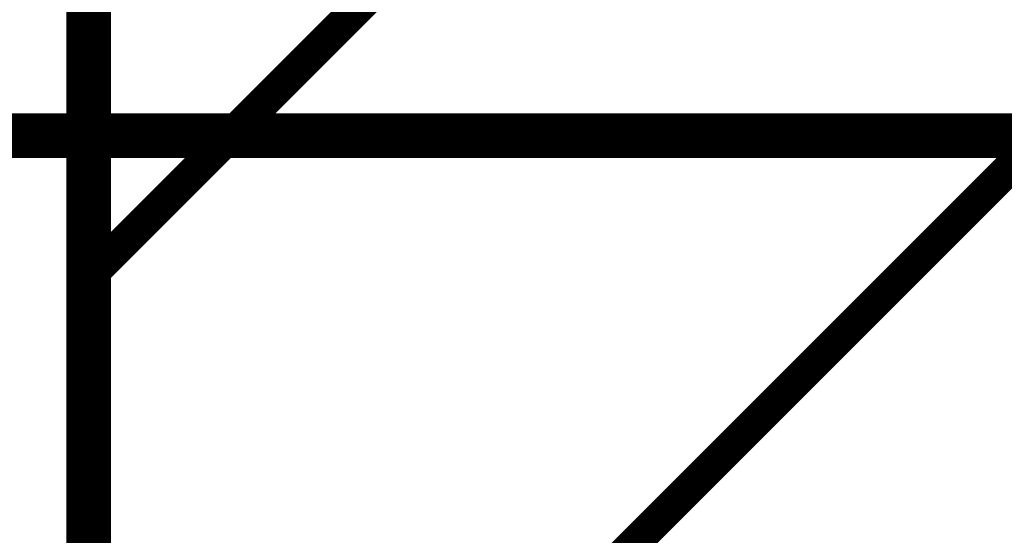
# Model space of a CAD drawing. Extents: x -55 to 768, y -35 to 251.
# Drawn here: x 499 to 505, y 128 to 131 of the extents above; entities that cross this region are included whole.
import ezdxf

# ---------------------------------------------------------------- set-up
doc = ezdxf.new("R2010")
doc.units = 0
doc.layers.add('LAYER_14', color=7, linetype='CONTINUOUS')

# ---------------------------------------------------------------- blocks, each defined once
blk = doc.blocks.new('AIGNBL0E01001E')
at = {"layer": 'LAYER_14', "color": 49, "const_width": 0.2469}
blk.add_lwpolyline([(499.5352, 176.8034), (499.5352, 6.4082)], dxfattribs=at)
blk = doc.blocks.new('AIGNBL0E020020')
at = {"layer": 'LAYER_14', "const_width": 0.2469}
blk.add_lwpolyline([(509.7352, 129.9313), (480.495, 129.9313)], dxfattribs=at)
blk = doc.blocks.new('AIGNBL0E01001F')
at = {"layer": 'LAYER_14'}
blk.add_blockref('AIGNBL0E020020', (0, 0), dxfattribs=at)
blk = doc.blocks.new('AIGNBL0E020026')
at = {"layer": 'LAYER_14', "const_width": 0.2469}
blk.add_lwpolyline([(509.7352, 129.9313), (480.495, 129.9313)], dxfattribs=at)
blk = doc.blocks.new('AIGNBL0E010025')
at = {"layer": 'LAYER_14'}
blk.add_blockref('AIGNBL0E020026', (0, 0), dxfattribs=at)
blk = doc.blocks.new('AIGNBL0E020033')
at = {"layer": 'LAYER_14', "const_width": 0.2469}
blk.add_lwpolyline([(509.7352, 129.9313), (490.2352, 129.9313)], dxfattribs=at)
blk = doc.blocks.new('AIGNBL0E010031')
at = {"layer": 'LAYER_14'}
blk.add_blockref('AIGNBL0E020033', (0, 0), dxfattribs=at)
blk = doc.blocks.new('AIGNBL0E010AF7')
at = {"layer": 'LAYER_14', "const_width": 0.1799}
blk.add_lwpolyline([(510.7352, 135.8597), (499.5352, 124.6597)], dxfattribs=at)
blk = doc.blocks.new('AIGNBL0E010B1B')
at = {"layer": 'LAYER_14', "const_width": 0.1799}
blk.add_lwpolyline([(509.9435, 139.5581), (499.5352, 129.1498)], dxfattribs=at)

msp = doc.modelspace()

# ---------------------------------------------------------------- block references
at = {"layer": 'LAYER_14'}
for name in ['AIGNBL0E01001E', 'AIGNBL0E010025', 'AIGNBL0E010B1B', 'AIGNBL0E010AF7', 'AIGNBL0E01001F', 'AIGNBL0E010031']:
    msp.add_blockref(name, (0, 0), dxfattribs=at)

doc.saveas('drawing.dxf')
